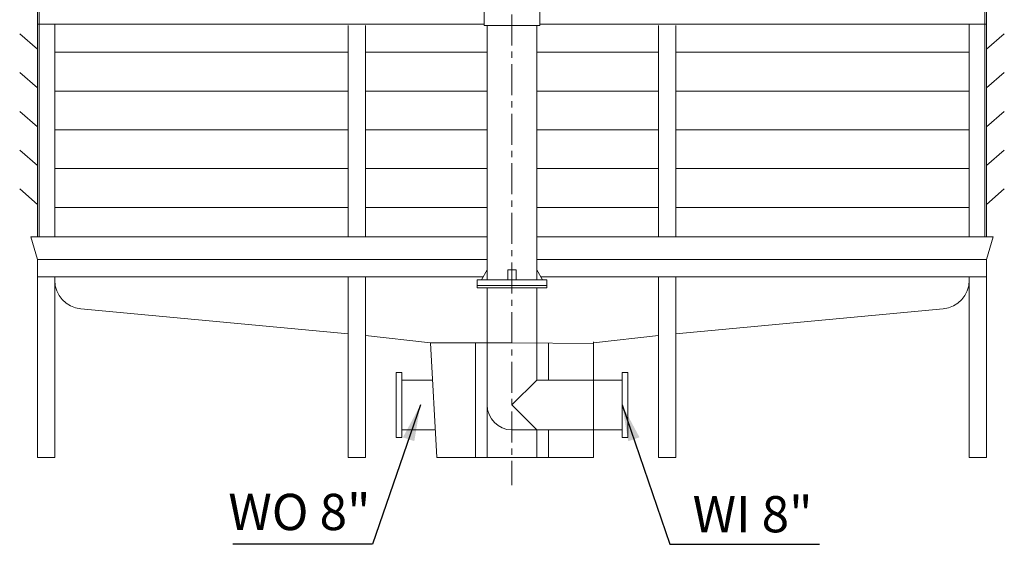
# Model space of a CAD drawing. Units: millimetres. Extents: x -29512 to -17595, y -13763 to -3263.
# Drawn here: x -21705 to -18176, y -8841 to -6961 of the extents above; entities that cross this region are included whole.
import ezdxf

# ---------------------------------------------------------------- set-up
doc = ezdxf.new("R2010")
doc.units = ezdxf.units.MM
doc.header["$LTSCALE"] = 7
doc.linetypes.add('CENTER', pattern=[50.8, 31.75, -6.35, 6.35, -6.35])
doc.layers.add('Dim', color=5, linetype='Continuous', lineweight=13)
doc.styles.get("Standard").update_dxf_attribs({"font": 'ARIAL.TTF'})
doc.dimstyles.new('ISO-25', dxfattribs={"dimtxt": 140, "dimasz": 130, "dimexe": 30, "dimexo": 20, "dimgap": 30, "dimtad": 1, "dimlfac": 0.03937, "dimzin": 0, "dimdsep": 46, "dimlunit": 4, "dimtxsty": 'Standard', "dimcen": 0, "dimclrd": 256, "dimclre": 256, "dimclrt": 256, "dimadec": 0, "dimazin": 0, "dimtfac": 1, "dimtmove": 0, "dimatfit": 3, "dimfxl": 0, "dimfrac": 2, "dimarcsym": 0})

msp = doc.modelspace()

# ---------------------------------------------------------------- linework, layer by layer
at = {"color": 8, "linetype": 'CENTER', "lineweight": 0, "ltscale": 0.5}
msp.add_line((-19940.399, -3386.218), (-19940.399, -8628.593), dxfattribs=at)
at = {"lineweight": 0}
for p, q in [((-21635.876, -7738.68), (-21635.876, -5035.041)), ((-21635.876, -7738.68), (-21635.876, -5548.822)), ((-18244.922, -7452.456), (-18244.922, -5548.822)), ((-21641.014, -7738.68), (-21641.014, -6915.817)), ((-21641.014, -7738.68), (-21641.014, -6915.817)), ((-18239.784, -7452.456), (-18239.784, -6915.817)), ((-20039.885, -6934.313), (-20039.885, -6981.581)), ((-19840.913, -6934.313), (-19840.913, -6981.581)), ((-21635.876, -6977.471), (-21641.014, -6977.471)), ((-21579.36, -6977.471), (-21635.876, -6977.471)), ((-21579.36, -6981.581), (-21579.36, -6977.471)), ((-20039.885, -6977.471), (-21579.36, -6977.471)), ((-21579.36, -7738.68), (-21579.36, -6981.581)), ((-20527.805, -6981.581), (-20527.805, -7738.68)), ((-20466.151, -7738.68), (-20466.151, -6981.581)), ((-20039.885, -6981.581), (-20029.609, -6981.581)), ((-19840.913, -6981.581), (-20039.885, -6981.581)), ((-20029.609, -6981.581), (-20029.609, -7892.815)), ((-19840.913, -6981.581), (-19851.188, -6981.581)), ((-19851.188, -6981.581), (-19840.913, -6981.581)), ((-19851.188, -6981.581), (-19851.188, -7892.815)), ((-19840.913, -6977.471), (-18301.437, -6977.471)), ((-19414.647, -7738.68), (-19414.647, -6981.581)), ((-19352.993, -6981.581), (-19352.993, -7738.68)), ((-18301.437, -6981.581), (-18301.437, -6977.471)), ((-18301.437, -6977.471), (-18244.922, -6977.471)), ((-18301.437, -7452.456), (-18301.437, -6981.581)), ((-18244.922, -6977.471), (-18239.784, -6977.471)), ((-21641.014, -7066.783), (-21705.239, -7011.499)), ((-18239.784, -7066.783), (-18175.559, -7011.499)), ((-21579.36, -7077.804), (-20527.805, -7077.804)), ((-20466.151, -7077.804), (-20029.609, -7077.804)), ((-19851.188, -7077.804), (-19414.647, -7077.804)), ((-19352.993, -7077.804), (-18301.437, -7077.804)), ((-21641.014, -7738.68), (-21641.014, -7116.2)), ((-21641.014, -7205.786), (-21705.239, -7150.501)), ((-18239.784, -7205.786), (-18175.559, -7150.501)), ((-21579.36, -7216.807), (-20527.805, -7216.807)), ((-20527.805, -7738.68), (-20527.805, -7230.382)), ((-20466.151, -7216.807), (-20029.609, -7216.807)), ((-19851.188, -7216.807), (-19414.647, -7216.807)), ((-19352.993, -7216.807), (-18301.437, -7216.807)), ((-19352.993, -7216.807), (-18301.437, -7216.807)), ((-19352.993, -7738.68), (-19352.993, -7230.382)), ((-21641.014, -7344.789), (-21705.239, -7289.504)), ((-18239.784, -7344.789), (-18175.559, -7289.504)), ((-21579.36, -7355.809), (-20527.805, -7355.809)), ((-21579.36, -7355.809), (-20527.805, -7355.809)), ((-20466.151, -7355.809), (-20029.609, -7355.809)), ((-19851.188, -7355.809), (-19414.647, -7355.809)), ((-19352.993, -7355.809), (-18301.437, -7355.809)), ((-21641.014, -7483.791), (-21705.239, -7428.507)), ((-18239.784, -7483.791), (-18175.559, -7428.507)), ((-18301.437, -7659.552), (-18301.437, -7452.456)), ((-18244.922, -7659.552), (-18244.922, -7452.456)), ((-18239.784, -7659.552), (-18239.784, -7452.456)), ((-21579.36, -7494.812), (-20527.805, -7494.812)), ((-20466.151, -7494.812), (-20029.609, -7494.812)), ((-19851.188, -7494.812), (-19414.647, -7494.812)), ((-19352.993, -7494.812), (-18648.099, -7494.812)), ((-18648.099, -7494.812), (-18541.565, -7494.812)), ((-18541.565, -7494.812), (-18301.437, -7494.812)), ((-21641.014, -7622.794), (-21705.239, -7567.51)), ((-18239.784, -7622.794), (-18175.559, -7567.51)), ((-21579.36, -7633.815), (-20527.805, -7633.815)), ((-20466.151, -7633.815), (-20029.609, -7633.815)), ((-19851.188, -7633.815), (-19414.647, -7633.815)), ((-19352.993, -7633.815), (-18301.437, -7633.815)), ((-18301.437, -7738.68), (-18301.437, -7659.552)), ((-18244.922, -7738.68), (-18244.922, -7659.552)), ((-18239.784, -7738.68), (-18239.784, -7659.552)), ((-21665.399, -7738.68), (-21641.014, -7820.885)), ((-21665.399, -7738.68), (-20029.609, -7738.68)), ((-19851.188, -7738.68), (-19182.725, -7738.68)), ((-19182.725, -7738.68), (-18215.399, -7738.68)), ((-18215.399, -7738.68), (-18239.784, -7820.885)), ((-21641.014, -7820.885), (-20029.609, -7820.885)), ((-21641.014, -8529.903), (-21641.014, -7820.885)), ((-21641.014, -8529.903), (-21641.014, -7820.885)), ((-19851.188, -7820.885), (-18239.784, -7820.885)), ((-18239.784, -8529.903), (-18239.784, -7820.885)), ((-20029.609, -7856.85), (-20050.16, -7892.815)), ((-19955.812, -7856.85), (-19924.985, -7856.85)), ((-19955.812, -7856.85), (-19955.812, -7892.815)), ((-19924.985, -7856.85), (-19924.985, -7892.815)), ((-19851.188, -7856.85), (-19830.637, -7892.815)), ((-21641.014, -7882.539), (-20044.289, -7882.539)), ((-21579.36, -7894.863), (-21579.36, -7882.539)), ((-21579.36, -8529.903), (-21579.36, -7882.539)), ((-20527.805, -8529.903), (-20527.805, -7882.539)), ((-20466.151, -8529.903), (-20466.151, -7882.539)), ((-20065.574, -7892.815), (-19815.224, -7892.815)), ((-20065.574, -7892.815), (-20065.574, -7913.366)), ((-19836.509, -7882.539), (-18239.784, -7882.539)), ((-19815.224, -7892.815), (-19815.224, -7913.366)), ((-19414.647, -8529.903), (-19414.647, -7882.539)), ((-19352.993, -8529.903), (-19352.993, -7882.539)), ((-18301.437, -8529.903), (-18301.437, -7882.539)), ((-20065.574, -7913.366), (-19815.224, -7913.366)), ((-20065.574, -7913.366), (-20065.574, -7921.586)), ((-20065.574, -7921.586), (-19815.224, -7921.586)), ((-20029.609, -7921.586), (-20029.609, -8529.903)), ((-19851.188, -7921.586), (-19851.188, -8252.407)), ((-19815.224, -7913.366), (-19815.224, -7921.586)), ((-20527.805, -8087.17), (-21486.211, -7997.169)), ((-19352.993, -8087.17), (-18394.586, -7997.169)), ((-20232.573, -8118.607), (-20466.151, -8092.959)), ((-20232.573, -8118.607), (-20466.151, -8092.959)), ((-19648.364, -8114.907), (-19648.364, -8529.903)), ((-19648.225, -8118.607), (-19414.647, -8092.959)), ((-20232.558, -8118.878), (-19940.399, -8118.878)), ((-20210.281, -8529.903), (-20232.558, -8118.878)), ((-20070.712, -8118.878), (-20070.712, -8529.903)), ((-19648.364, -8121.17), (-19940.399, -8118.878)), ((-19810.086, -8119.901), (-19810.086, -8252.407)), ((-20335.19, -8224.736), (-20355.741, -8224.736)), ((-20355.741, -8224.736), (-20355.741, -8458.499)), ((-20335.19, -8224.736), (-20335.19, -8458.499)), ((-20225.321, -8252.407), (-20335.19, -8252.407)), ((-19851.188, -8252.407), (-19940.399, -8341.618)), ((-19851.188, -8252.407), (-19545.607, -8252.407)), ((-19545.607, -8224.736), (-19525.056, -8224.736)), ((-19545.607, -8224.736), (-19545.607, -8458.499)), ((-19525.056, -8224.736), (-19525.056, -8458.499)), ((-19940.399, -8341.618), (-19851.188, -8430.828)), ((-20215.651, -8430.828), (-20335.19, -8430.828)), ((-19940.399, -8430.828), (-19545.607, -8430.828)), ((-19851.188, -8430.828), (-19851.188, -8529.903)), ((-19810.086, -8430.828), (-19810.086, -8529.903)), ((-20335.19, -8458.499), (-20355.741, -8458.499)), ((-19545.607, -8458.499), (-19525.056, -8458.499)), ((-21641.014, -8529.903), (-21579.36, -8529.903)), ((-20527.805, -8529.903), (-20466.151, -8529.903)), ((-20210.281, -8529.903), (-19648.364, -8529.903)), ((-19414.647, -8529.903), (-19352.993, -8529.903)), ((-18301.437, -8529.903), (-18239.784, -8529.903)), ((-18270.611, -8529.903), (-18270.611, -8529.903))]:
    msp.add_line(p, q, dxfattribs=at)
for centre, radius, start, end in [((-21476.604, -7894.863), 102.756, 180, 264.635292), ((-18404.194, -7894.863), 102.756, 275.364708, 0), ((-19940.399, -8341.618), 89.21, 180, 270)]:
    msp.add_arc(centre, radius, start, end, dxfattribs=at)

# ---------------------------------------------------------------- texts
at = {"layer": 'Dim', "linetype": 'ByBlock', "lineweight": 0, "char_height": 130, "width": 6050.65243, "attachment_point": 1}
for s, insert in [('WO 8"', (-20957.161, -8660.102)), ('WI 8"', (-19292.821, -8668.086))]:
    msp.add_mtext(s, dxfattribs=dict(at, insert=insert))

# ---------------------------------------------------------------- leaders
at = {"layer": 'Dim', "lineweight": 0}
for points in [[(-20268.789, -8341.618), (-20439.898, -8840.982), (-20941.729, -8840.982)], [(-19545.607, -8341.618), (-19374.498, -8840.982), (-18837.944, -8840.982)]]:
    msp.add_leader(points, dimstyle='ISO-25', dxfattribs=at)

doc.saveas('drawing.dxf')
